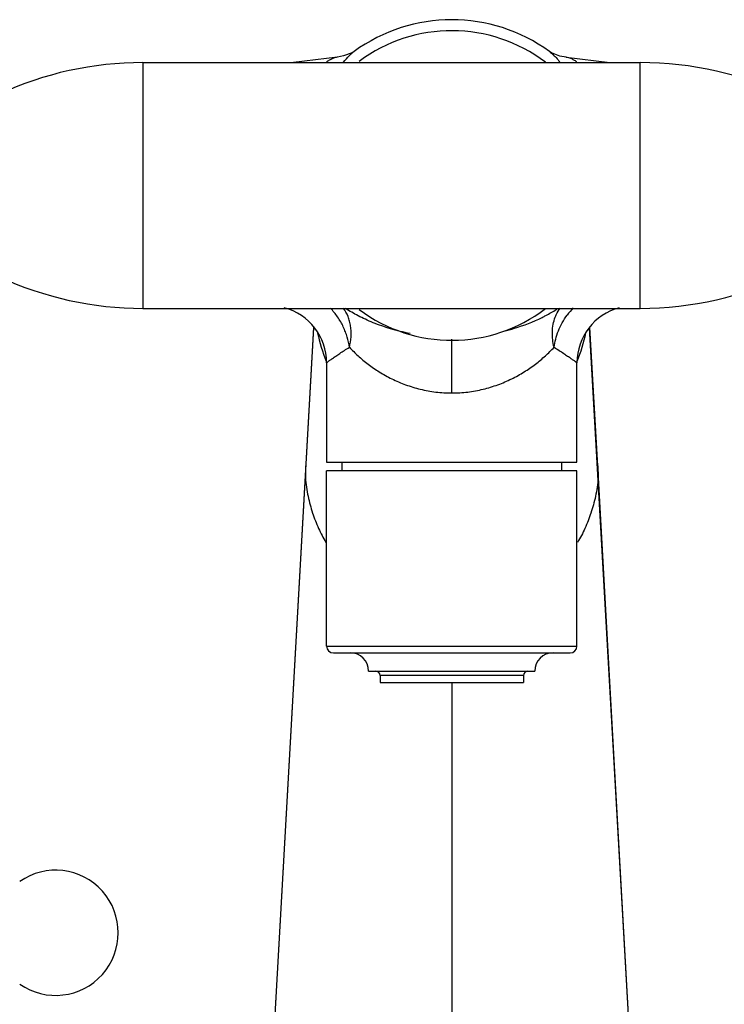
# Model space of a CAD drawing. Units: inches. Extents: x 4.5 to 17.6, y 2.2 to 12.8.
# Drawn here: x 7.5 to 10.6, y 6.1 to 10.4 of the extents above; entities that cross this region are included whole.
import ezdxf

# ---------------------------------------------------------------- set-up
doc = ezdxf.new("R2010")
doc.units = ezdxf.units.IN
doc.header["$LTSCALE"] = 1.21
doc.header["$MEASUREMENT"] = 0
doc.layers.get('0').update_dxf_attribs({"linetype": 'CONTINUOUS'})

msp = doc.modelspace()

# ---------------------------------------------------------------- linework, layer by layer
at = {"color": 7, "linetype": 'Continuous'}
for p, q in [((8.9355, 10.2727), (8.9356, 10.2728)), ((9.793, 10.273), (9.7927, 10.2732)), ((9.7932, 10.2728), (9.7933, 10.2727)), ((8.0073, 10.2241), (10.1924, 10.2241)), ((8.8622, 10.2476), (8.6696, 10.2241)), ((9.867, 10.2476), (10.0592, 10.2241)), ((8.0073, 9.1441), (10.1924, 9.1441)), ((8.7574, 9.0601), (8.3996, 2.6912)), ((10.0092, 8.4009), (9.9714, 9.0601)), ((8.8144, 8.9051), (8.8144, 8.4691)), ((9.9144, 8.4691), (9.9144, 8.9051)), ((8.8145, 8.4691), (9.9143, 8.4691)), ((8.8821, 8.4691), (8.8821, 8.4305)), ((9.8466, 8.4691), (9.8466, 8.4305)), ((10.0063, 8.4523), (10.0063, 8.4523)), ((8.8144, 7.6605), (8.8144, 8.4305)), ((9.9143, 8.4305), (8.8145, 8.4305)), ((9.9144, 7.6605), (9.9144, 8.4305)), ((10.0807, 7.1089), (10.0092, 8.4009)), ((8.8445, 7.6305), (9.8843, 7.6305)), ((8.9994, 7.5505), (9.7294, 7.5505)), ((9.0494, 7.5308), (9.0494, 7.5005)), ((9.6794, 7.5308), (9.6794, 7.5005)), ((9.0494, 7.5005), (9.6794, 7.5005)), ((10.3292, 2.6912), (10.0807, 7.1089))]:
    msp.add_line(p, q, dxfattribs=at)
at = {"color": 9, "linetype": 'Continuous'}
for p, q in [((8.0073, 10.2241), (8.0073, 9.1441)), ((10.1924, 9.1441), (10.1924, 10.2241)), ((8.3994, 2.6841), (8.7591, 9.0582)), ((10.3294, 2.6841), (9.9697, 9.0582)), ((9.3644, 8.7723), (9.3644, 9.009)), ((8.7225, 8.4523), (8.722, 8.4007)), ((10.0063, 8.4523), (10.0068, 8.4007)), ((8.8144, 7.6605), (9.9144, 7.6605)), ((9.6794, 7.5308), (9.0494, 7.5308)), ((9.3644, 7.5005), (9.3644, 2.1966))]:
    msp.add_line(p, q, dxfattribs=at)
at = {"color": 7, "linetype": 'Continuous'}
for points in [[(8.9361, 10.2732), (8.9267, 10.2674), (8.8894, 10.2529), (8.8622, 10.2476)], [(9.8665, 10.2476), (9.8395, 10.2528), (9.8021, 10.2673), (9.793, 10.273)]]:
    msp.add_lwpolyline(points, dxfattribs=at)
for centre, radius, start, end in [((9.3644, 9.6841), 0.7283, 53.9342, 126.0665), ((9.3644, 9.6841), 0.68, 52.7527, 126.7176), ((8.0073, 8.7241), 1.5, 90, 114.854), ((10.1924, 8.7241), 1.5, 64.2164, 90), ((8.0073, 10.6441), 1.5, 245.146, 270), ((10.1924, 10.6441), 1.5, 270, 295.7836), ((8.5643, 8.905), 0.2501, 0.0195, 75.1522), ((9.3644, 9.684), 0.68, 233.276, 307.271), ((10.1645, 8.905), 0.2501, 104.85, 179.98), ((8.8444, 7.6605), 0.03, 180, 270), ((9.8844, 7.6605), 0.03, 270, 360), ((8.9194, 7.5505), 0.08, 0, 90), ((9.8094, 7.5505), 0.08, 90, 180), ((9.0297, 7.5308), 0.0197, 0, 90), ((9.6991, 7.5308), 0.0197, 90, 180), ((7.6244, 6.4006), 0.275, 235, 125)]:
    msp.add_arc(centre, radius, start, end, dxfattribs=at)
at = {"color": 9, "linetype": 'Continuous'}
for centre, radius, start, end in [((9.5449, 9.996), 0.3735, 38.0243, 38.9586), ((9.5046, 9.6469), 0.5998, 302.1963, 302.9705), ((10.1062, 8.9412), 0.2919, 135.3963, 143.5335), ((9.4451, 9.171), 0.683, 191.2907, 202.3268), ((9.2837, 9.171), 0.683, 337.6732, 348.7084), ((9.423, 9.1626), 0.6594, 202.3776, 202.9139), ((9.3058, 9.1626), 0.6594, 337.0862, 337.6224)]:
    msp.add_arc(centre, radius, start, end, dxfattribs=at)
for points, knots in [([(8.8896, 10.226), (8.8972, 10.2357), (8.9086, 10.249), (8.9245, 10.2641), (8.932, 10.2702), (8.9356, 10.2728)], [0, 0, 0, 0, 0.560626, 0.795605, 1, 1, 1, 1]), ([(9.7931, 10.2728), (9.7939, 10.2723), (9.797, 10.27), (9.8, 10.2675), (9.8022, 10.2656)], [0, 0, 0, 0, 0.238407, 1, 1, 1, 1]), ([(9.8022, 10.2656), (9.8078, 10.2608), (9.8193, 10.2497), (9.8299, 10.2376), (9.8353, 10.2308)], [0, 0, 0, 0, 0.458618, 1, 1, 1, 1]), ([(8.8618, 10.2476), (8.8583, 10.2471), (8.8506, 10.2453), (8.8388, 10.2406), (8.8257, 10.2338), (8.8169, 10.2281), (8.8122, 10.225)], [0, 0, 0, 0, 0.194856, 0.426073, 0.694545, 1, 1, 1, 1]), ([(9.9138, 10.2268), (9.9095, 10.2297), (9.9011, 10.2349), (9.8888, 10.2412), (9.8775, 10.2455), (9.8703, 10.2472), (9.867, 10.2476)], [0, 0, 0, 0, 0.303632, 0.571439, 0.803253, 1, 1, 1, 1]), ([(8.9149, 8.973), (8.9129, 8.9881), (8.9079, 9.0109), (8.8979, 9.0407), (8.8883, 9.0632), (8.8768, 9.0853), (8.8591, 9.1135), (8.8432, 9.1329), (8.8317, 9.1448)], [0, 0, 0, 0, 0.235387, 0.35903, 0.485658, 0.614222, 0.743549, 1, 1, 1, 1]), ([(8.9149, 8.973), (8.9186, 8.9881), (8.9222, 9.0113), (8.9227, 9.0422), (8.9208, 9.0651), (8.9163, 9.0873), (8.9071, 9.115), (8.8966, 9.1342), (8.888, 9.1455)], [0, 0, 0, 0, 0.258297, 0.387506, 0.515192, 0.640678, 0.7636, 1, 1, 1, 1]), ([(9.181, 9.0337), (9.1521, 9.0392), (9.0974, 9.0526), (9.0324, 9.0752), (8.9856, 9.0954), (8.9446, 9.1154), (8.9157, 9.1319), (8.8977, 9.1436)], [0, 0, 0, 0, 0.288601, 0.552391, 0.674267, 0.78921, 1, 1, 1, 1]), ([(9.7612, 9.1043), (9.7668, 9.107), (9.7883, 9.1179), (9.8092, 9.1298), (9.8242, 9.1393)], [0, 0, 0, 0, 0.26204, 1, 1, 1, 1]), ([(9.8188, 9.1055), (9.8202, 9.1092), (9.8261, 9.1232), (9.8339, 9.1365), (9.8408, 9.1455)], [0, 0, 0, 0, 0.255522, 1, 1, 1, 1]), ([(9.593, 9.0436), (9.6087, 9.0475), (9.6662, 9.0634), (9.7221, 9.0851), (9.7612, 9.1043)], [0, 0, 0, 0, 0.271369, 1, 1, 1, 1]), ([(9.8139, 8.973), (9.8112, 8.9841), (9.8072, 9.0065), (9.8056, 9.0405), (9.8089, 9.074), (9.8149, 9.0954), (9.8188, 9.1055)], [0, 0, 0, 0, 0.253314, 0.507223, 0.756993, 1, 1, 1, 1]), ([(9.8139, 8.973), (9.8155, 8.985), (9.8204, 9.0095), (9.8323, 9.0457), (9.8492, 9.0814), (9.8635, 9.1039), (9.8715, 9.1146)], [0, 0, 0, 0, 0.235207, 0.48317, 0.739982, 1, 1, 1, 1]), ([(8.8144, 8.9051), (8.8144, 8.9051), (8.8144, 8.9051), (8.8145, 8.9052), (8.8147, 8.9053), (8.8149, 8.9055), (8.8154, 8.9058), (8.8162, 8.9064), (8.8172, 8.9071), (8.8183, 8.908), (8.8197, 8.909), (8.8219, 8.9107), (8.8252, 8.9131), (8.8298, 8.9164), (8.8351, 8.9203), (8.8413, 8.9246), (8.8481, 8.9295), (8.8586, 8.9368), (8.8735, 8.9469), (8.8933, 8.9598), (8.9074, 8.9685), (8.9149, 8.973)], [0, 0, 0, 0, 0.000283, 0.001127, 0.00253, 0.004488, 0.010056, 0.017806, 0.027709, 0.039741, 0.053875, 0.070085, 0.108625, 0.155152, 0.209456, 0.271329, 0.340534, 0.416725, 0.588578, 0.783958, 1, 1, 1, 1]), ([(8.9149, 8.9731), (8.9271, 8.96), (8.9534, 8.9342), (8.9971, 8.8979), (9.0465, 8.8637), (9.1015, 8.8331), (9.1617, 8.8073), (9.2264, 8.7875), (9.2945, 8.7752), (9.341, 8.7723), (9.3644, 8.7723)], [0, 0, 0, 0, 0.105617, 0.2182, 0.336885, 0.461141, 0.590595, 0.724314, 0.861334, 1, 1, 1, 1]), ([(9.3644, 8.7723), (9.3878, 8.7723), (9.4343, 8.7752), (9.5024, 8.7875), (9.5671, 8.8073), (9.6273, 8.8331), (9.6822, 8.8637), (9.7317, 8.8979), (9.7754, 8.9342), (9.8017, 8.96), (9.8139, 8.9731)], [0, 0, 0, 0, 0.13867, 0.275694, 0.409415, 0.538867, 0.663122, 0.781805, 0.894386, 1, 1, 1, 1]), ([(9.8139, 8.9731), (9.8214, 8.9685), (9.8355, 8.9598), (9.8553, 8.9469), (9.8701, 8.9368), (9.8807, 8.9295), (9.8875, 8.9246), (9.8936, 8.9203), (9.899, 8.9164), (9.9035, 8.9131), (9.9068, 8.9107), (9.9091, 8.909), (9.9105, 8.908), (9.9116, 8.9071), (9.9126, 8.9064), (9.9134, 8.9058), (9.9138, 8.9055), (9.9141, 8.9052), (9.9142, 8.9052), (9.9144, 8.905), (9.9144, 8.9051)], [0, 0, 0, 0, 0.216049, 0.411425, 0.583273, 0.659461, 0.728665, 0.790539, 0.844846, 0.891376, 0.929919, 0.94613, 0.960264, 0.972297, 0.982201, 0.98995, 0.995517, 0.997474, 0.998876, 1, 1, 1, 1]), ([(8.722, 8.4007), (8.7226, 8.3865), (8.7254, 8.359), (8.7326, 8.319), (8.7418, 8.2812), (8.7562, 8.2338), (8.778, 8.178), (8.7998, 8.136), (8.8115, 8.116)], [0, 0, 0, 0, 0.141671, 0.275475, 0.40419, 0.528991, 0.769374, 1, 1, 1, 1]), ([(10.0068, 8.4007), (10.0062, 8.3865), (10.0034, 8.359), (9.9962, 8.319), (9.987, 8.2812), (9.9726, 8.2338), (9.9507, 8.178), (9.929, 8.136), (9.9172, 8.116)], [0, 0, 0, 0, 0.141671, 0.275475, 0.40419, 0.528991, 0.769374, 1, 1, 1, 1])]:
    msp.add_open_spline(points, degree=3, knots=knots, dxfattribs=at)

doc.saveas('drawing.dxf')
